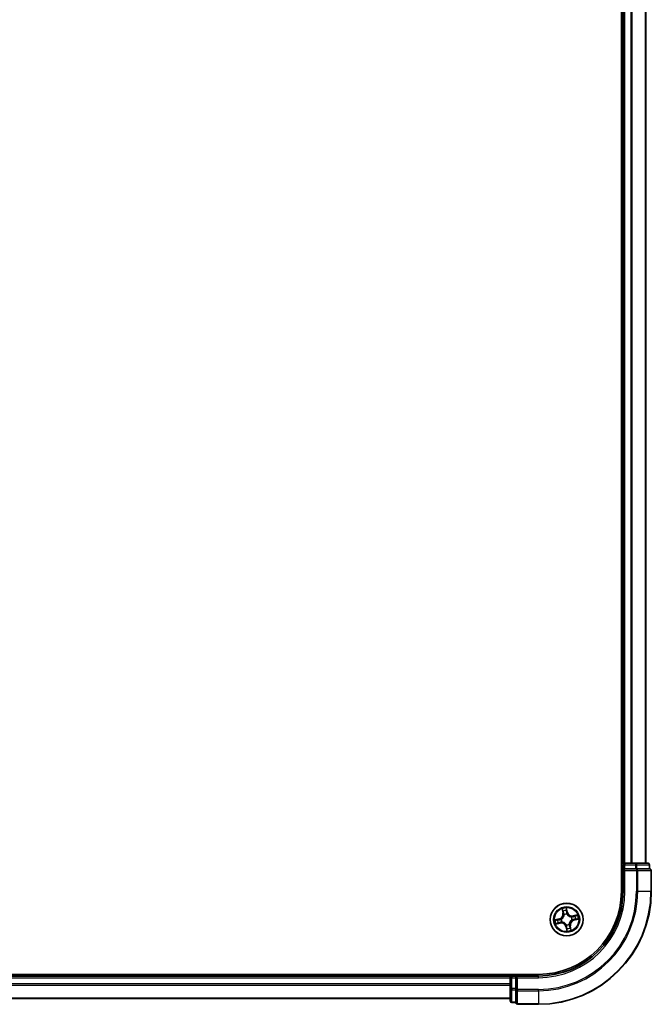
# Model space of a CAD drawing. Units: millimetres. Extents: x -1885 to 7744, y 44 to 1590.
# Drawn here: x 1742 to 1853, y 600 to 774 of the extents above; entities that cross this region are included whole.
import ezdxf

# ---------------------------------------------------------------- set-up
doc = ezdxf.new("R2010")
doc.units = ezdxf.units.MM
doc.header["$LTSCALE"] = 5.5
doc.layers.add('Visible (ISO)', color=7, linetype='Continuous', lineweight=35)
doc.layers.add('Visible Narrow (ISO)', color=7, linetype='Continuous', lineweight=25)

msp = doc.modelspace()

# ---------------------------------------------------------------- linework, layer by layer
at = {"layer": 'Visible (ISO)'}
for p, q in [((1848.1566, 1009.7718), (1848.1566, 619.7718)), ((1848.4566, 1004.7718), (1848.4566, 624.7718)), ((1852.4566, 624.7718), (1852.4566, 1004.7718)), ((1848.4566, 624.7718), (1848.1566, 624.7718)), ((1848.7566, 624.7718), (1848.4566, 624.7718)), ((1848.4566, 624.4718), (1848.4566, 623.7718)), ((1849.816, 624.7718), (1848.7566, 624.7718)), ((1850.0397, 624.7718), (1849.816, 624.7718)), ((1850.6755, 624.7718), (1850.0397, 624.7718)), ((1852.8566, 624.7718), (1850.6755, 624.7718)), ((1853.1566, 623.7718), (1853.1566, 624.4718)), ((1848.4566, 623.7718), (1848.4566, 619.7718)), ((1848.4566, 623.7718), (1848.7566, 623.4718)), ((1848.7566, 623.7718), (1848.4566, 623.7718)), ((1848.7566, 623.7718), (1850.6755, 623.7718)), ((1850.816, 623.7718), (1850.6755, 623.7718)), ((1850.906, 623.7718), (1850.816, 623.7718)), ((1850.906, 623.7718), (1853.087, 623.7718)), ((1853.1566, 623.7718), (1853.087, 623.7718)), ((1853.4566, 619.7718), (1853.4566, 623.4718)), ((1833.4566, 605.0718), (1443.4566, 605.0718)), ((1828.4566, 604.7718), (1448.4566, 604.7718)), ((1828.4566, 605.0718), (1828.4566, 604.7718)), ((1828.4566, 604.7718), (1828.4566, 604.4718)), ((1829.4566, 604.7718), (1828.7566, 604.7718)), ((1829.7566, 604.4718), (1829.4566, 604.7718)), ((1833.4566, 604.7718), (1829.4566, 604.7718)), ((1829.4566, 604.7718), (1829.4566, 604.4718)), ((1828.4566, 604.4718), (1828.4566, 603.4123)), ((1828.4566, 603.4123), (1828.4566, 603.1887)), ((1828.4566, 603.1887), (1828.4566, 602.5528)), ((1829.4566, 602.5528), (1829.4566, 604.4718)), ((1828.4566, 602.5528), (1828.4566, 600.3718)), ((1829.4566, 602.5528), (1829.4566, 602.4123)), ((1829.4566, 602.4123), (1829.4566, 602.3224)), ((1829.4566, 600.1413), (1829.4566, 602.3224)), ((1448.4566, 600.7718), (1828.4566, 600.7718)), ((1828.7566, 600.0718), (1829.4566, 600.0718)), ((1829.4566, 600.1413), (1829.4566, 600.0718)), ((1829.7566, 599.7718), (1833.4566, 599.7718))]:
    msp.add_line(p, q, dxfattribs=at)
msp.add_circle((1838.4566, 614.7718), 2.9, dxfattribs=at)
for centre, radius, start, end in [((1848.7566, 624.4718), 0.3, 90, 180), ((1852.8566, 624.4718), 0.3, 0, 90), ((1853.1566, 623.4718), 0.3, 0, 90), ((1833.4566, 619.7718), 20, 270, 0), ((1833.4566, 619.7718), 15, 270, 0), ((1833.4566, 619.7718), 14.7, 270, 0), ((1828.7566, 604.4718), 0.3, 90, 180), ((1828.7566, 600.3718), 0.3, 180, 270), ((1829.7566, 600.0718), 0.3, 180, 270)]:
    msp.add_arc(centre, radius, start, end, dxfattribs=at)
at = {"layer": 'Visible Narrow (ISO)'}
for p, q in [((1848.7566, 624.7718), (1848.7566, 1004.7718)), ((1849.816, 1004.7718), (1849.816, 624.7718)), ((1850.0465, 624.7718), (1850.0465, 1004.7718)), ((1852.387, 1004.7718), (1852.387, 624.7718)), ((1848.1566, 624.4718), (1848.4566, 624.4718)), ((1848.7566, 624.4718), (1848.4566, 624.4718)), ((1848.7566, 624.7718), (1848.7566, 624.4718)), ((1848.7566, 624.4718), (1850.6755, 624.4718)), ((1848.7566, 623.7718), (1848.7566, 624.4718)), ((1850.6755, 624.7718), (1850.6755, 624.4718)), ((1850.906, 624.4718), (1850.6755, 624.4718)), ((1850.6755, 624.4718), (1850.6755, 623.7718)), ((1850.906, 624.4718), (1853.087, 624.4718)), ((1850.906, 623.7718), (1850.906, 624.4718)), ((1853.1566, 624.4718), (1853.087, 624.4718)), ((1853.087, 624.4718), (1853.087, 623.7718)), ((1848.7566, 619.7718), (1848.7566, 623.4718)), ((1848.7566, 623.4718), (1850.816, 623.4718)), ((1850.816, 623.7718), (1850.816, 623.4718)), ((1850.816, 623.4718), (1850.816, 619.7718)), ((1851.0465, 623.4718), (1850.816, 623.4718)), ((1851.0465, 619.7718), (1851.0465, 623.4718)), ((1851.0465, 623.4718), (1853.387, 623.4718)), ((1853.387, 623.4718), (1853.387, 619.7718)), ((1853.4566, 623.4718), (1853.387, 623.4718)), ((1848.7566, 619.7718), (1848.4566, 619.7718)), ((1851.0465, 619.7718), (1850.816, 619.7718)), ((1851.0465, 619.7718), (1853.387, 619.7718)), ((1853.387, 619.7718), (1853.4566, 619.7718)), ((1837.6436, 616.6647), (1837.7966, 615.9002)), ((1837.8454, 615.91), (1837.7493, 616.3906)), ((1837.8454, 615.91), (1837.7966, 615.9002)), ((1837.8454, 615.91), (1837.9167, 615.9242)), ((1838.0255, 615.6156), (1838.0158, 615.6346)), ((1838.5861, 616.0726), (1838.4065, 616.8313)), ((1838.4247, 616.5381), (1838.5376, 616.0611)), ((1838.5376, 616.0611), (1838.4669, 616.0444)), ((1838.4975, 615.7397), (1838.4966, 615.7184)), ((1838.5376, 616.0611), (1838.5861, 616.0726)), ((1839.3003, 615.2028), (1839.3193, 615.2125)), ((1840.3494, 615.5848), (1839.5849, 615.4318)), ((1839.5947, 615.3829), (1839.5849, 615.4318)), ((1839.5947, 615.3829), (1840.0753, 615.4791)), ((1839.5947, 615.3829), (1839.609, 615.3117)), ((1837.1558, 614.9013), (1836.3971, 614.7218)), ((1836.5637, 613.9588), (1837.3282, 614.1118)), ((1836.6903, 614.74), (1837.1673, 614.8529)), ((1837.3184, 614.1607), (1836.8378, 614.0645)), ((1837.1673, 614.8529), (1837.1558, 614.9013)), ((1837.1673, 614.8529), (1837.184, 614.7822)), ((1837.3184, 614.1607), (1837.3041, 614.2319)), ((1837.3184, 614.1607), (1837.3282, 614.1118)), ((1837.4886, 614.8128), (1837.5099, 614.8119)), ((1837.6128, 614.3408), (1837.5938, 614.3311)), ((1838.3755, 613.4825), (1838.327, 613.471)), ((1838.327, 613.471), (1838.5066, 612.7124)), ((1838.3755, 613.4825), (1838.4462, 613.4992)), ((1838.4884, 613.0056), (1838.3755, 613.4825)), ((1838.4156, 613.8039), (1838.4165, 613.8252)), ((1838.8876, 613.928), (1838.8973, 613.9091)), ((1839.0677, 613.6336), (1838.9965, 613.6194)), ((1839.0677, 613.6336), (1839.1165, 613.6434)), ((1839.0677, 613.6336), (1839.1639, 613.153)), ((1839.2695, 612.8789), (1839.1165, 613.6434)), ((1839.4245, 614.7308), (1839.4032, 614.7317)), ((1839.7459, 614.6907), (1839.7291, 614.7614)), ((1840.2228, 614.8036), (1839.7459, 614.6907)), ((1839.7459, 614.6907), (1839.7573, 614.6423)), ((1839.7573, 614.6423), (1840.516, 614.8219)), ((1828.7566, 604.7718), (1828.7566, 605.0718)), ((1828.7566, 604.7718), (1828.7566, 604.4718)), ((1833.4566, 604.4718), (1833.4566, 604.7718)), ((1448.4566, 604.4718), (1828.4566, 604.4718)), ((1828.4566, 603.4123), (1448.4566, 603.4123)), ((1448.4566, 603.1819), (1828.4566, 603.1819)), ((1828.7566, 604.4718), (1828.4566, 604.4718)), ((1828.7566, 602.5528), (1828.7566, 604.4718)), ((1828.7566, 604.4718), (1829.4566, 604.4718)), ((1829.7566, 604.4718), (1833.4566, 604.4718)), ((1829.7566, 602.4123), (1829.7566, 604.4718)), ((1828.7566, 602.5528), (1828.4566, 602.5528)), ((1828.7566, 602.5528), (1828.7566, 602.3224)), ((1829.4566, 602.5528), (1828.7566, 602.5528)), ((1828.7566, 600.1413), (1828.7566, 602.3224)), ((1828.7566, 602.3224), (1829.4566, 602.3224)), ((1829.7566, 602.4123), (1829.4566, 602.4123)), ((1833.4566, 602.4123), (1829.7566, 602.4123)), ((1829.7566, 602.4123), (1829.7566, 602.1819)), ((1829.7566, 602.1819), (1833.4566, 602.1819)), ((1829.7566, 599.8413), (1829.7566, 602.1819)), ((1833.4566, 602.1819), (1833.4566, 602.4123)), ((1833.4566, 602.1819), (1833.4566, 599.8413)), ((1828.4566, 600.8413), (1448.4566, 600.8413)), ((1828.7566, 600.1413), (1828.7566, 600.0718)), ((1829.4566, 600.1413), (1828.7566, 600.1413)), ((1833.4566, 599.8413), (1829.7566, 599.8413)), ((1829.7566, 599.8413), (1829.7566, 599.7718)), ((1833.4566, 599.8413), (1833.4566, 599.7718))]:
    msp.add_line(p, q, dxfattribs=at)
for radius in [2.8677, 2.3092, 2.1415]:
    msp.add_circle((1838.4566, 614.7718), radius, dxfattribs=at)
for centre, radius, start, end in [((1833.4566, 619.7718), 17.3595, 270, 0), ((1833.4566, 619.7718), 19.9305, 270, 0), ((1833.4566, 619.7718), 17.59, 270, 0), ((1833.4566, 619.7718), 15.3, 270, 0), ((1836.959, 615.7326), 0.8542, 283.317623, 11.317623), ((1836.959, 615.7326), 0.904, 283.317623, 11.317623), ((1838.4566, 614.7718), 2.0601, 91.392205, 113.243042), ((1838.4566, 614.7718), 1.6122, 92.010102, 112.625144), ((1838.4566, 614.7718), 0.9688, 87.575667, 117.059579), ((1838.4566, 614.7718), 0.9475, 87.575667, 117.059579), ((1839.4173, 616.2693), 0.904, 193.317623, 281.317623), ((1839.4173, 616.2693), 0.8542, 193.317623, 281.317623), ((1838.4566, 614.7718), 0.9475, 357.575667, 27.059579), ((1838.4566, 614.7718), 0.9688, 357.575667, 27.059579), ((1838.4566, 614.7718), 1.6122, 2.010102, 22.625144), ((1838.4566, 614.7718), 2.0601, 1.392205, 23.243042), ((1838.4566, 614.7718), 2.0601, 181.392205, 203.243042), ((1838.4566, 614.7718), 1.6122, 182.010102, 202.625144), ((1837.4958, 613.2743), 0.904, 13.317623, 101.317623), ((1837.4958, 613.2743), 0.8542, 13.317623, 101.317623), ((1838.4566, 614.7718), 0.9688, 177.575667, 207.059579), ((1838.4566, 614.7718), 0.9475, 177.575667, 207.059579), ((1838.4566, 614.7718), 0.9688, 267.575667, 297.059579), ((1838.4566, 614.7718), 0.9475, 267.575667, 297.059579), ((1839.9541, 613.8111), 0.904, 103.317623, 191.317623), ((1839.9541, 613.8111), 0.8542, 103.317623, 191.317623), ((1838.4566, 614.7718), 2.0601, 271.392205, 293.243042), ((1838.4566, 614.7718), 1.6122, 272.010102, 292.625144)]:
    msp.add_arc(centre, radius, start, end, dxfattribs=at)
for centre, major_axis, ratio, start_param, end_param in [((1850.6755, 624.4718), (0, 0.3), 0.76822128, 4.71238898, 6.28318531), ((1852.8566, 624.4718), (0, 0.3), 0.76822128, 4.71238898, 6.28318531), ((1850.816, 623.4718), (0, 0.3), 0.76822128, 4.71238898, 6.28318531), ((1853.1566, 623.4718), (0, 0.3), 0.76822128, 4.71238898, 6.28318531), ((1837.7981, 616.4003), (-0.0484, -0.0126), 0.54850665, 4.7835784, 6.17876057), ((1837.8536, 616.2186), (-0.0465, -0.0183), 0.89574018, 4.73044269, 6.08586581), ((1837.9655, 615.934), (-0.0465, -0.0183), 0.89572054, 4.73483766, 6.08588361), ((1838.0362, 615.5947), (-0.05, -0.0016), 0.87684642, 5.10328313, 6.10089396), ((1838.0362, 615.5947), (-0.0498, 0.0044), 0.41070123, 4.96449783, 6.18744952), ((1838.3763, 616.5266), (0.0492, 0.0087), 0.54850665, 0.10442473, 1.4996069), ((1838.4016, 616.3382), (0.0499, 0.0028), 0.89574018, 0.19731949, 1.55274262), ((1838.4185, 616.0329), (0.0499, 0.0028), 0.89572054, 0.1973017, 1.54834765), ((1838.4956, 615.695), (0.0434, 0.0248), 0.41070123, 0.09573579, 1.31868747), ((1838.4956, 615.695), (0.0461, 0.0193), 0.87684641, 0.18229136, 1.17990219), ((1839.2794, 615.1922), (-0.0016, 0.05), 0.87684642, 5.10328313, 6.10089396), ((1839.2794, 615.1922), (0.0044, 0.0498), 0.41070123, 4.96449783, 6.18744952), ((1839.6188, 615.2629), (-0.0183, 0.0465), 0.89572054, 4.73483766, 6.08588361), ((1839.9033, 615.3748), (-0.0183, 0.0465), 0.89574018, 4.73044269, 6.08586581), ((1840.0851, 615.4303), (-0.0126, 0.0484), 0.54850665, 4.7835784, 6.17876057), ((1836.7018, 614.6915), (-0.0087, 0.0492), 0.54850665, 0.10442473, 1.4996069), ((1836.828, 614.1133), (0.0126, -0.0484), 0.54850665, 4.7835784, 6.17876057), ((1836.8901, 614.7168), (-0.0028, 0.0499), 0.89574018, 0.19731949, 1.55274262), ((1837.0098, 614.1688), (0.0183, -0.0465), 0.89574018, 4.73044269, 6.08586581), ((1837.1955, 614.7337), (-0.0028, 0.0499), 0.89572054, 0.1973017, 1.54834765), ((1837.2944, 614.2808), (0.0183, -0.0465), 0.89572054, 4.73483766, 6.08588361), ((1837.5334, 614.8109), (-0.0193, 0.0461), 0.87684641, 0.18229136, 1.17990219), ((1837.5334, 614.8109), (-0.0248, 0.0434), 0.41070123, 0.09573579, 1.31868747), ((1837.6337, 614.3515), (0.0016, -0.05), 0.87684642, 5.10328313, 6.10089396), ((1837.6337, 614.3515), (-0.0044, -0.0498), 0.41070123, 4.96449783, 6.18744952), ((1838.4175, 613.8486), (-0.0434, -0.0248), 0.41070123, 0.09573579, 1.31868747), ((1838.4175, 613.8486), (-0.0461, -0.0193), 0.87684641, 0.18229136, 1.17990219), ((1838.4947, 613.5107), (-0.0499, -0.0028), 0.89572054, 0.1973017, 1.54834765), ((1838.8769, 613.9489), (0.0498, -0.0044), 0.41070123, 4.96449783, 6.18744952), ((1838.8769, 613.9489), (0.05, 0.0016), 0.87684642, 5.10328313, 6.10089396), ((1838.9476, 613.6096), (0.0465, 0.0183), 0.89572054, 4.73483766, 6.08588361), ((1839.3797, 614.7327), (0.0248, -0.0434), 0.41070123, 0.09573579, 1.31868747), ((1839.3797, 614.7327), (0.0193, -0.0461), 0.87684641, 0.18229136, 1.17990219), ((1839.7177, 614.8099), (0.0028, -0.0499), 0.89572054, 0.1973017, 1.54834765), ((1840.023, 614.8268), (0.0028, -0.0499), 0.89574018, 0.19731949, 1.55274262), ((1840.2113, 614.8521), (0.0087, -0.0492), 0.54850665, 0.10442473, 1.4996069), ((1838.5115, 613.2054), (-0.0499, -0.0028), 0.89574018, 0.19731949, 1.55274262), ((1838.5369, 613.017), (-0.0492, -0.0087), 0.54850665, 0.10442473, 1.4996069), ((1839.0595, 613.325), (0.0465, 0.0183), 0.89574018, 4.73044269, 6.08586581), ((1839.115, 613.1433), (0.0484, 0.0126), 0.54850665, 4.7835784, 6.17876057), ((1828.7566, 602.5528), (-0.3, 0), 0.76822128, 0, 1.57079633), ((1829.7566, 602.4123), (-0.3, 0), 0.76822128, 0, 1.57079633), ((1828.7566, 600.3718), (-0.3, 0), 0.76822128, 0, 1.57079633), ((1829.7566, 600.0718), (-0.3, 0), 0.76822128, 0, 1.57079633)]:
    msp.add_ellipse(centre, major_axis=major_axis, ratio=ratio, start_param=start_param, end_param=end_param, dxfattribs=at)
for points, knots in [([(1837.9868, 615.601), (1837.9854, 615.5852), (1837.9837, 615.5694), (1837.9707, 615.4732), (1837.9497, 615.3919), (1837.8959, 615.2624), (1837.8704, 615.2134), (1837.8406, 615.167), (1837.8108, 615.1205), (1837.7769, 615.0769), (1837.6817, 614.9741), (1837.6165, 614.9211), (1837.5344, 614.8691), (1837.5208, 614.861), (1837.507, 614.8532)], [0.073818549, 0.073818549, 0.073818549, 0.073818549, 0.079279611, 0.079279611, 0.107010485, 0.107010485, 0.124342281, 0.124342281, 0.124342281, 0.141674077, 0.141674077, 0.16940495, 0.16940495, 0.174866013, 0.174866013, 0.174866013, 0.174866013]), ([(1837.5099, 614.8119), (1837.5243, 614.8203), (1837.5386, 614.8292), (1837.6247, 614.8853), (1837.693, 614.9429), (1837.7941, 615.0549), (1837.8305, 615.1024), (1837.8628, 615.1527), (1837.8951, 615.203), (1837.9231, 615.2559), (1837.9828, 615.3945), (1838.0066, 615.4807), (1838.0218, 615.5823), (1838.0239, 615.5989), (1838.0255, 615.6156)], [-0.174866013, -0.174866013, -0.174866013, -0.174866013, -0.16940495, -0.16940495, -0.141674077, -0.141674077, -0.124342281, -0.124342281, -0.124342281, -0.107010485, -0.107010485, -0.079279611, -0.079279611, -0.073818549, -0.073818549, -0.073818549, -0.073818549]), ([(1837.7878, 616.4259), (1837.7842, 616.4405), (1837.7788, 616.4552), (1837.7618, 616.4934), (1837.7483, 616.5167), (1837.7203, 616.5604), (1837.7059, 616.5809), (1837.6755, 616.6225), (1837.6595, 616.6437), (1837.6436, 616.6647)], [0, 0, 0, 0, 0.0059340385, 0.0059340385, 0.0154285, 0.0154285, 0.0237449879, 0.0237449879, 0.0323943032, 0.0323943032, 0.0323943032, 0.0323943032]), ([(1837.6436, 616.6647), (1837.6546, 616.6401), (1837.6657, 616.6154), (1837.6869, 616.5669), (1837.697, 616.5432), (1837.7173, 616.4928), (1837.7272, 616.4661), (1837.7409, 616.4231), (1837.7455, 616.4067), (1837.7493, 616.3906)], [-0.0323943032, -0.0323943032, -0.0323943032, -0.0323943032, -0.0237449879, -0.0237449879, -0.0154285, -0.0154285, -0.0059340385, -0.0059340385, 0, 0, 0, 0]), ([(1837.7493, 616.3906), (1837.7594, 616.3515), (1837.7694, 616.3159), (1837.7881, 616.2546), (1837.7969, 616.2288), (1837.8047, 616.2088)], [0, 0, 0, 0, 0.014491423, 0.014491423, 0.0289828459, 0.0289828459, 0.0289828459, 0.0289828459]), ([(1837.8364, 616.2599), (1837.8293, 616.2781), (1837.8215, 616.3016), (1837.8051, 616.3577), (1837.7965, 616.3902), (1837.7878, 616.4259)], [-0.0289828459, -0.0289828459, -0.0289828459, -0.0289828459, -0.014491423, -0.014491423, 0, 0, 0, 0]), ([(1837.8047, 616.2088), (1837.8234, 616.1614), (1837.8421, 616.1139), (1837.8794, 616.0191), (1837.898, 615.9717), (1837.9167, 615.9242)], [0, 0, 0, 0, 0.0343899271, 0.0343899271, 0.0687798542, 0.0687798542, 0.0687798542, 0.0687798542]), ([(1837.9481, 615.9753), (1837.9295, 616.0227), (1837.9108, 616.0701), (1837.8736, 616.165), (1837.855, 616.2125), (1837.8364, 616.2599)], [-0.0687798542, -0.0687798542, -0.0687798542, -0.0687798542, -0.0343899271, -0.0343899271, 0, 0, 0, 0]), ([(1837.9167, 615.9242), (1837.9426, 615.8599), (1837.962, 615.7928), (1837.9807, 615.6831), (1837.9851, 615.6428), (1837.9868, 615.601)], [0, 0, 0, 0, 0.0491206273, 0.0491206273, 0.0764653604, 0.0764653604, 0.0764653604, 0.0764653604]), ([(1838.0158, 615.6346), (1838.0152, 615.6788), (1838.0115, 615.7212), (1837.994, 615.8368), (1837.9747, 615.9075), (1837.9481, 615.9753)], [-0.0764653604, -0.0764653604, -0.0764653604, -0.0764653604, -0.0491206273, -0.0491206273, 0, 0, 0, 0]), ([(1838.4065, 616.8313), (1838.3996, 616.7999), (1838.3925, 616.7683), (1838.3788, 616.6971), (1838.3726, 616.6582), (1838.3701, 616.5976), (1838.371, 616.5751), (1838.375, 616.5541)], [-0.0003383294, -0.0003383294, -0.0003383294, -0.0003383294, 0.0102009359, 0.0102009359, 0.0236501899, 0.0236501899, 0.0320559737, 0.0320559737, 0.0320559737, 0.0320559737]), ([(1838.375, 616.5541), (1838.3819, 616.5182), (1838.3876, 616.4853), (1838.3961, 616.4274), (1838.3989, 616.4026), (1838.4, 616.383)], [-0.0289828459, -0.0289828459, -0.0289828459, -0.0289828459, -0.0145850634, -0.0145850634, 0, 0, 0, 0]), ([(1838.4, 616.383), (1838.4029, 616.3321), (1838.4057, 616.2812), (1838.4114, 616.1794), (1838.4143, 616.1286), (1838.4171, 616.0777)], [-0.0687798542, -0.0687798542, -0.0687798542, -0.0687798542, -0.0343899271, -0.0343899271, 0, 0, 0, 0]), ([(1838.4247, 616.5381), (1838.42, 616.561), (1838.4167, 616.5852), (1838.4104, 616.6498), (1838.4087, 616.6908), (1838.407, 616.7654), (1838.4068, 616.7985), (1838.4065, 616.8313)], [-0.0320559737, -0.0320559737, -0.0320559737, -0.0320559737, -0.0236501899, -0.0236501899, -0.0102009359, -0.0102009359, 0.0003383294, 0.0003383294, 0.0003383294, 0.0003383294]), ([(1838.4171, 616.0777), (1838.4212, 616.005), (1838.4331, 615.9327), (1838.4654, 615.8203), (1838.4797, 615.7802), (1838.4975, 615.7397)], [-0.0982412545, -0.0982412545, -0.0982412545, -0.0982412545, -0.0491206273, -0.0491206273, -0.0217758941, -0.0217758941, -0.0217758941, -0.0217758941]), ([(1838.4501, 616.3497), (1838.4489, 616.3713), (1838.446, 616.3986), (1838.4375, 616.4623), (1838.4317, 616.4985), (1838.4247, 616.5381)], [0, 0, 0, 0, 0.0145850634, 0.0145850634, 0.0289828459, 0.0289828459, 0.0289828459, 0.0289828459]), ([(1838.4669, 616.0444), (1838.4641, 616.0953), (1838.4613, 616.1462), (1838.4557, 616.2479), (1838.4529, 616.2988), (1838.4501, 616.3497)], [0, 0, 0, 0, 0.0343899271, 0.0343899271, 0.0687798542, 0.0687798542, 0.0687798542, 0.0687798542]), ([(1838.5379, 615.7213), (1838.522, 615.7601), (1838.5093, 615.7985), (1838.4805, 615.906), (1838.4702, 615.9751), (1838.4669, 616.0444)], [0.0217758941, 0.0217758941, 0.0217758941, 0.0217758941, 0.0491206273, 0.0491206273, 0.0982412545, 0.0982412545, 0.0982412545, 0.0982412545]), ([(1838.4966, 615.7184), (1838.5051, 615.704), (1838.5139, 615.6897), (1838.5701, 615.6037), (1838.6277, 615.5353), (1838.7397, 615.4342), (1838.7872, 615.3978), (1838.8375, 615.3656), (1838.8878, 615.3333), (1838.9407, 615.3053), (1839.0792, 615.2456), (1839.1654, 615.2218), (1839.267, 615.2066), (1839.2837, 615.2045), (1839.3003, 615.2028)], [-0.174866013, -0.174866013, -0.174866013, -0.174866013, -0.16940495, -0.16940495, -0.141674077, -0.141674077, -0.124342281, -0.124342281, -0.124342281, -0.107010485, -0.107010485, -0.079279611, -0.079279611, -0.073818549, -0.073818549, -0.073818549, -0.073818549]), ([(1839.2857, 615.2416), (1839.27, 615.2429), (1839.2542, 615.2447), (1839.1579, 615.2576), (1839.0766, 615.2787), (1838.9472, 615.3325), (1838.8981, 615.358), (1838.8517, 615.3877), (1838.8053, 615.4175), (1838.7617, 615.4515), (1838.6588, 615.5467), (1838.6058, 615.6119), (1838.5539, 615.6939), (1838.5457, 615.7076), (1838.5379, 615.7213)], [0.073818549, 0.073818549, 0.073818549, 0.073818549, 0.079279611, 0.079279611, 0.107010485, 0.107010485, 0.124342281, 0.124342281, 0.124342281, 0.141674077, 0.141674077, 0.16940495, 0.16940495, 0.174866013, 0.174866013, 0.174866013, 0.174866013]), ([(1839.609, 615.3117), (1839.5446, 615.2857), (1839.4775, 615.2664), (1839.3678, 615.2477), (1839.3276, 615.2433), (1839.2857, 615.2416)], [0, 0, 0, 0, 0.0491206273, 0.0491206273, 0.0764653604, 0.0764653604, 0.0764653604, 0.0764653604]), ([(1839.3193, 615.2125), (1839.3635, 615.2132), (1839.406, 615.2169), (1839.5216, 615.2343), (1839.5922, 615.2537), (1839.66, 615.2803)], [-0.0764653604, -0.0764653604, -0.0764653604, -0.0764653604, -0.0491206273, -0.0491206273, 0, 0, 0, 0]), ([(1839.8935, 615.4236), (1839.8461, 615.405), (1839.7987, 615.3863), (1839.7038, 615.349), (1839.6564, 615.3304), (1839.609, 615.3117)], [0, 0, 0, 0, 0.0343899271, 0.0343899271, 0.0687798542, 0.0687798542, 0.0687798542, 0.0687798542]), ([(1839.66, 615.2803), (1839.7075, 615.2989), (1839.7549, 615.3175), (1839.8498, 615.3548), (1839.8972, 615.3734), (1839.9447, 615.392)], [-0.0687798542, -0.0687798542, -0.0687798542, -0.0687798542, -0.0343899271, -0.0343899271, 0, 0, 0, 0]), ([(1840.0753, 615.4791), (1840.0362, 615.4689), (1840.0007, 615.459), (1839.9393, 615.4403), (1839.9135, 615.4315), (1839.8935, 615.4236)], [0, 0, 0, 0, 0.014491423, 0.014491423, 0.0289828459, 0.0289828459, 0.0289828459, 0.0289828459]), ([(1839.9447, 615.392), (1839.9629, 615.3991), (1839.9864, 615.4069), (1840.0424, 615.4233), (1840.0749, 615.4319), (1840.1107, 615.4406)], [-0.0289828459, -0.0289828459, -0.0289828459, -0.0289828459, -0.014491423, -0.014491423, 0, 0, 0, 0]), ([(1840.3494, 615.5848), (1840.3249, 615.5737), (1840.3002, 615.5626), (1840.2517, 615.5414), (1840.2279, 615.5313), (1840.1775, 615.5111), (1840.1509, 615.5012), (1840.1078, 615.4875), (1840.0914, 615.4828), (1840.0753, 615.4791)], [-0.0323943032, -0.0323943032, -0.0323943032, -0.0323943032, -0.0237449879, -0.0237449879, -0.0154285, -0.0154285, -0.0059340385, -0.0059340385, 0, 0, 0, 0]), ([(1840.1107, 615.4406), (1840.1253, 615.4442), (1840.14, 615.4495), (1840.1782, 615.4666), (1840.2015, 615.48), (1840.2452, 615.5081), (1840.2656, 615.5225), (1840.3073, 615.5528), (1840.3284, 615.5689), (1840.3494, 615.5848)], [0, 0, 0, 0, 0.0059340385, 0.0059340385, 0.0154285, 0.0154285, 0.0237449879, 0.0237449879, 0.0323943032, 0.0323943032, 0.0323943032, 0.0323943032]), ([(1836.6903, 614.74), (1836.6674, 614.7352), (1836.6431, 614.7319), (1836.5786, 614.7256), (1836.5376, 614.724), (1836.463, 614.7223), (1836.4299, 614.722), (1836.3971, 614.7218)], [-0.0320559737, -0.0320559737, -0.0320559737, -0.0320559737, -0.0236501899, -0.0236501899, -0.0102009359, -0.0102009359, 0.0003383294, 0.0003383294, 0.0003383294, 0.0003383294]), ([(1836.3971, 614.7218), (1836.4284, 614.7148), (1836.4601, 614.7078), (1836.5312, 614.694), (1836.5702, 614.6879), (1836.6307, 614.6853), (1836.6533, 614.6862), (1836.6742, 614.6902)], [-0.0003383294, -0.0003383294, -0.0003383294, -0.0003383294, 0.0102009359, 0.0102009359, 0.0236501899, 0.0236501899, 0.0320559737, 0.0320559737, 0.0320559737, 0.0320559737]), ([(1836.8025, 614.103), (1836.7878, 614.0994), (1836.7731, 614.0941), (1836.7349, 614.077), (1836.7117, 614.0636), (1836.668, 614.0355), (1836.6475, 614.0211), (1836.6059, 613.9908), (1836.5847, 613.9747), (1836.5637, 613.9588)], [0, 0, 0, 0, 0.0059340385, 0.0059340385, 0.0154285, 0.0154285, 0.0237449879, 0.0237449879, 0.0323943032, 0.0323943032, 0.0323943032, 0.0323943032]), ([(1836.5637, 613.9588), (1836.5882, 613.9699), (1836.613, 613.981), (1836.6615, 614.0022), (1836.6852, 614.0123), (1836.7356, 614.0325), (1836.7623, 614.0424), (1836.8053, 614.0562), (1836.8217, 614.0608), (1836.8378, 614.0645)], [-0.0323943032, -0.0323943032, -0.0323943032, -0.0323943032, -0.0237449879, -0.0237449879, -0.0154285, -0.0154285, -0.0059340385, -0.0059340385, 0, 0, 0, 0]), ([(1836.6742, 614.6902), (1836.7101, 614.6971), (1836.743, 614.7028), (1836.8009, 614.7113), (1836.8258, 614.7141), (1836.8454, 614.7153)], [-0.0289828459, -0.0289828459, -0.0289828459, -0.0289828459, -0.0145850634, -0.0145850634, 0, 0, 0, 0]), ([(1836.8787, 614.7653), (1836.8571, 614.7641), (1836.8298, 614.7613), (1836.7661, 614.7527), (1836.7298, 614.747), (1836.6903, 614.74)], [0, 0, 0, 0, 0.0145850634, 0.0145850634, 0.0289828459, 0.0289828459, 0.0289828459, 0.0289828459]), ([(1836.9685, 614.1516), (1836.9503, 614.1445), (1836.9267, 614.1367), (1836.8707, 614.1203), (1836.8382, 614.1117), (1836.8025, 614.103)], [-0.0289828459, -0.0289828459, -0.0289828459, -0.0289828459, -0.014491423, -0.014491423, 0, 0, 0, 0]), ([(1836.8378, 614.0645), (1836.8769, 614.0747), (1836.9124, 614.0846), (1836.9738, 614.1034), (1836.9996, 614.1121), (1837.0196, 614.12)], [0, 0, 0, 0, 0.014491423, 0.014491423, 0.0289828459, 0.0289828459, 0.0289828459, 0.0289828459]), ([(1836.8454, 614.7153), (1836.8963, 614.7181), (1836.9471, 614.7209), (1837.0489, 614.7266), (1837.0998, 614.7295), (1837.1507, 614.7324)], [-0.0687798542, -0.0687798542, -0.0687798542, -0.0687798542, -0.0343899271, -0.0343899271, 0, 0, 0, 0]), ([(1837.184, 614.7822), (1837.1331, 614.7794), (1837.0822, 614.7766), (1836.9804, 614.7709), (1836.9296, 614.7681), (1836.8787, 614.7653)], [0, 0, 0, 0, 0.0343899271, 0.0343899271, 0.0687798542, 0.0687798542, 0.0687798542, 0.0687798542]), ([(1837.2531, 614.2633), (1837.2057, 614.2447), (1837.1582, 614.2261), (1837.0633, 614.1889), (1837.0159, 614.1702), (1836.9685, 614.1516)], [-0.0687798542, -0.0687798542, -0.0687798542, -0.0687798542, -0.0343899271, -0.0343899271, 0, 0, 0, 0]), ([(1837.0196, 614.12), (1837.067, 614.1386), (1837.1144, 614.1573), (1837.2093, 614.1946), (1837.2567, 614.2133), (1837.3041, 614.2319)], [0, 0, 0, 0, 0.0343899271, 0.0343899271, 0.0687798542, 0.0687798542, 0.0687798542, 0.0687798542]), ([(1837.1507, 614.7324), (1837.2234, 614.7364), (1837.2957, 614.7483), (1837.408, 614.7806), (1837.4482, 614.7949), (1837.4886, 614.8128)], [-0.0982412545, -0.0982412545, -0.0982412545, -0.0982412545, -0.0491206273, -0.0491206273, -0.0217758941, -0.0217758941, -0.0217758941, -0.0217758941]), ([(1837.507, 614.8532), (1837.4683, 614.8373), (1837.4299, 614.8245), (1837.3224, 614.7958), (1837.2533, 614.7854), (1837.184, 614.7822)], [0.0217758941, 0.0217758941, 0.0217758941, 0.0217758941, 0.0491206273, 0.0491206273, 0.0982412545, 0.0982412545, 0.0982412545, 0.0982412545]), ([(1837.5938, 614.3311), (1837.5496, 614.3304), (1837.5071, 614.3267), (1837.3915, 614.3093), (1837.3209, 614.2899), (1837.2531, 614.2633)], [-0.0764653604, -0.0764653604, -0.0764653604, -0.0764653604, -0.0491206273, -0.0491206273, 0, 0, 0, 0]), ([(1837.3041, 614.2319), (1837.3685, 614.2579), (1837.4356, 614.2772), (1837.5453, 614.2959), (1837.5856, 614.3004), (1837.6274, 614.3021)], [0, 0, 0, 0, 0.0491206273, 0.0491206273, 0.0764653604, 0.0764653604, 0.0764653604, 0.0764653604]), ([(1838.4165, 613.8252), (1838.408, 613.8396), (1838.3992, 613.8539), (1838.343, 613.9399), (1838.2854, 614.0083), (1838.1734, 614.1094), (1838.1259, 614.1458), (1838.0756, 614.178), (1838.0253, 614.2103), (1837.9725, 614.2383), (1837.8339, 614.298), (1837.7477, 614.3218), (1837.6461, 614.3371), (1837.6294, 614.3391), (1837.6128, 614.3408)], [-0.174866013, -0.174866013, -0.174866013, -0.174866013, -0.16940495, -0.16940495, -0.141674077, -0.141674077, -0.124342281, -0.124342281, -0.124342281, -0.107010485, -0.107010485, -0.079279611, -0.079279611, -0.073818549, -0.073818549, -0.073818549, -0.073818549]), ([(1837.6274, 614.3021), (1837.6431, 614.3007), (1837.659, 614.2989), (1837.7552, 614.286), (1837.8365, 614.2649), (1837.9659, 614.2111), (1838.015, 614.1856), (1838.0614, 614.1559), (1838.1078, 614.1261), (1838.1514, 614.0921), (1838.2543, 613.9969), (1838.3073, 613.9317), (1838.3592, 613.8497), (1838.3674, 613.836), (1838.3752, 613.8223)], [0.073818549, 0.073818549, 0.073818549, 0.073818549, 0.079279611, 0.079279611, 0.107010485, 0.107010485, 0.124342281, 0.124342281, 0.124342281, 0.141674077, 0.141674077, 0.16940495, 0.16940495, 0.174866013, 0.174866013, 0.174866013, 0.174866013]), ([(1838.3752, 613.8223), (1838.3911, 613.7836), (1838.4039, 613.7451), (1838.4326, 613.6376), (1838.443, 613.5685), (1838.4462, 613.4992)], [0.0217758941, 0.0217758941, 0.0217758941, 0.0217758941, 0.0491206273, 0.0491206273, 0.0982412545, 0.0982412545, 0.0982412545, 0.0982412545]), ([(1838.496, 613.4659), (1838.4919, 613.5386), (1838.4801, 613.6109), (1838.4478, 613.7233), (1838.4334, 613.7634), (1838.4156, 613.8039)], [-0.0982412545, -0.0982412545, -0.0982412545, -0.0982412545, -0.0491206273, -0.0491206273, -0.0217758941, -0.0217758941, -0.0217758941, -0.0217758941]), ([(1838.4462, 613.4992), (1838.449, 613.4483), (1838.4518, 613.3975), (1838.4574, 613.2957), (1838.4603, 613.2448), (1838.4631, 613.1939)], [0, 0, 0, 0, 0.0343899271, 0.0343899271, 0.0687798542, 0.0687798542, 0.0687798542, 0.0687798542]), ([(1838.5131, 613.1606), (1838.5103, 613.2115), (1838.5074, 613.2624), (1838.5017, 613.3642), (1838.4989, 613.4151), (1838.496, 613.4659)], [-0.0687798542, -0.0687798542, -0.0687798542, -0.0687798542, -0.0343899271, -0.0343899271, 0, 0, 0, 0]), ([(1839.4032, 614.7317), (1839.3888, 614.7233), (1839.3745, 614.7145), (1839.2885, 614.6583), (1839.2201, 614.6007), (1839.119, 614.4887), (1839.0826, 614.4412), (1839.0503, 614.3909), (1839.0181, 614.3406), (1838.99, 614.2877), (1838.9304, 614.1491), (1838.9065, 614.0629), (1838.8913, 613.9613), (1838.8892, 613.9447), (1838.8876, 613.928)], [-0.174866013, -0.174866013, -0.174866013, -0.174866013, -0.16940495, -0.16940495, -0.141674077, -0.141674077, -0.124342281, -0.124342281, -0.124342281, -0.107010485, -0.107010485, -0.079279611, -0.079279611, -0.073818549, -0.073818549, -0.073818549, -0.073818549]), ([(1838.8973, 613.9091), (1838.8979, 613.8649), (1838.9016, 613.8224), (1838.9191, 613.7068), (1838.9385, 613.6361), (1838.965, 613.5684)], [-0.0764653604, -0.0764653604, -0.0764653604, -0.0764653604, -0.0491206273, -0.0491206273, 0, 0, 0, 0]), ([(1838.9263, 613.9426), (1838.9277, 613.9584), (1838.9294, 613.9742), (1838.9424, 614.0704), (1838.9634, 614.1517), (1839.0172, 614.2812), (1839.0427, 614.3302), (1839.0725, 614.3766), (1839.1023, 614.4231), (1839.1362, 614.4667), (1839.2315, 614.5695), (1839.2966, 614.6225), (1839.3787, 614.6745), (1839.3923, 614.6826), (1839.4061, 614.6904)], [0.073818549, 0.073818549, 0.073818549, 0.073818549, 0.079279611, 0.079279611, 0.107010485, 0.107010485, 0.124342281, 0.124342281, 0.124342281, 0.141674077, 0.141674077, 0.16940495, 0.16940495, 0.174866013, 0.174866013, 0.174866013, 0.174866013]), ([(1838.9965, 613.6194), (1838.9705, 613.6837), (1838.9511, 613.7508), (1838.9324, 613.8605), (1838.928, 613.9008), (1838.9263, 613.9426)], [0, 0, 0, 0, 0.0491206273, 0.0491206273, 0.0764653604, 0.0764653604, 0.0764653604, 0.0764653604]), ([(1838.965, 613.5684), (1838.9837, 613.5209), (1839.0023, 613.4735), (1839.0395, 613.3786), (1839.0581, 613.3311), (1839.0768, 613.2837)], [-0.0687798542, -0.0687798542, -0.0687798542, -0.0687798542, -0.0343899271, -0.0343899271, 0, 0, 0, 0]), ([(1839.1084, 613.3348), (1839.0897, 613.3822), (1839.0711, 613.4297), (1839.0338, 613.5245), (1839.0151, 613.572), (1838.9965, 613.6194)], [0, 0, 0, 0, 0.0343899271, 0.0343899271, 0.0687798542, 0.0687798542, 0.0687798542, 0.0687798542]), ([(1839.4061, 614.6904), (1839.4448, 614.7063), (1839.4833, 614.7191), (1839.5908, 614.7478), (1839.6598, 614.7582), (1839.7291, 614.7614)], [0.0217758941, 0.0217758941, 0.0217758941, 0.0217758941, 0.0491206273, 0.0491206273, 0.0982412545, 0.0982412545, 0.0982412545, 0.0982412545]), ([(1839.7624, 614.8112), (1839.6897, 614.8072), (1839.6175, 614.7953), (1839.5051, 614.763), (1839.4649, 614.7487), (1839.4245, 614.7308)], [-0.0982412545, -0.0982412545, -0.0982412545, -0.0982412545, -0.0491206273, -0.0491206273, -0.0217758941, -0.0217758941, -0.0217758941, -0.0217758941]), ([(1839.7291, 614.7614), (1839.78, 614.7642), (1839.8309, 614.7671), (1839.9327, 614.7727), (1839.9836, 614.7755), (1840.0345, 614.7783)], [0, 0, 0, 0, 0.0343899271, 0.0343899271, 0.0687798542, 0.0687798542, 0.0687798542, 0.0687798542]), ([(1840.0677, 614.8284), (1840.0169, 614.8255), (1839.966, 614.8227), (1839.8642, 614.817), (1839.8133, 614.8141), (1839.7624, 614.8112)], [-0.0687798542, -0.0687798542, -0.0687798542, -0.0687798542, -0.0343899271, -0.0343899271, 0, 0, 0, 0]), ([(1840.0345, 614.7783), (1840.056, 614.7795), (1840.0834, 614.7823), (1840.1471, 614.7909), (1840.1833, 614.7967), (1840.2228, 614.8036)], [0, 0, 0, 0, 0.0145850634, 0.0145850634, 0.0289828459, 0.0289828459, 0.0289828459, 0.0289828459]), ([(1840.2389, 614.8534), (1840.203, 614.8465), (1840.1701, 614.8408), (1840.1122, 614.8323), (1840.0874, 614.8295), (1840.0677, 614.8284)], [-0.0289828459, -0.0289828459, -0.0289828459, -0.0289828459, -0.0145850634, -0.0145850634, 0, 0, 0, 0]), ([(1840.2228, 614.8036), (1840.2457, 614.8084), (1840.27, 614.8117), (1840.3346, 614.818), (1840.3756, 614.8197), (1840.4501, 614.8214), (1840.4832, 614.8216), (1840.516, 614.8219)], [-0.0320559737, -0.0320559737, -0.0320559737, -0.0320559737, -0.0236501899, -0.0236501899, -0.0102009359, -0.0102009359, 0.0003383294, 0.0003383294, 0.0003383294, 0.0003383294]), ([(1840.516, 614.8219), (1840.4847, 614.8288), (1840.453, 614.8358), (1840.3819, 614.8496), (1840.343, 614.8557), (1840.2824, 614.8583), (1840.2599, 614.8574), (1840.2389, 614.8534)], [-0.0003383294, -0.0003383294, -0.0003383294, -0.0003383294, 0.0102009359, 0.0102009359, 0.0236501899, 0.0236501899, 0.0320559737, 0.0320559737, 0.0320559737, 0.0320559737]), ([(1838.4631, 613.1939), (1838.4643, 613.1723), (1838.4671, 613.145), (1838.4757, 613.0813), (1838.4814, 613.0451), (1838.4884, 613.0056)], [0, 0, 0, 0, 0.0145850634, 0.0145850634, 0.0289828459, 0.0289828459, 0.0289828459, 0.0289828459]), ([(1838.4884, 613.0056), (1838.4931, 612.9826), (1838.4964, 612.9584), (1838.5027, 612.8938), (1838.5044, 612.8528), (1838.5061, 612.7782), (1838.5064, 612.7451), (1838.5066, 612.7124)], [-0.0320559737, -0.0320559737, -0.0320559737, -0.0320559737, -0.0236501899, -0.0236501899, -0.0102009359, -0.0102009359, 0.0003383294, 0.0003383294, 0.0003383294, 0.0003383294]), ([(1838.5066, 612.7124), (1838.5136, 612.7437), (1838.5206, 612.7753), (1838.5343, 612.8465), (1838.5405, 612.8854), (1838.543, 612.946), (1838.5422, 612.9685), (1838.5381, 612.9895)], [-0.0003383294, -0.0003383294, -0.0003383294, -0.0003383294, 0.0102009359, 0.0102009359, 0.0236501899, 0.0236501899, 0.0320559737, 0.0320559737, 0.0320559737, 0.0320559737]), ([(1838.5381, 612.9895), (1838.5312, 613.0254), (1838.5255, 613.0583), (1838.517, 613.1162), (1838.5142, 613.141), (1838.5131, 613.1606)], [-0.0289828459, -0.0289828459, -0.0289828459, -0.0289828459, -0.0145850634, -0.0145850634, 0, 0, 0, 0]), ([(1839.0768, 613.2837), (1839.0839, 613.2655), (1839.0916, 613.242), (1839.108, 613.1859), (1839.1166, 613.1534), (1839.1254, 613.1177)], [-0.0289828459, -0.0289828459, -0.0289828459, -0.0289828459, -0.014491423, -0.014491423, 0, 0, 0, 0]), ([(1839.1639, 613.153), (1839.1537, 613.1921), (1839.1437, 613.2277), (1839.125, 613.289), (1839.1162, 613.3148), (1839.1084, 613.3348)], [0, 0, 0, 0, 0.014491423, 0.014491423, 0.0289828459, 0.0289828459, 0.0289828459, 0.0289828459]), ([(1839.1254, 613.1177), (1839.129, 613.1031), (1839.1343, 613.0884), (1839.1514, 613.0502), (1839.1648, 613.0269), (1839.1929, 612.9832), (1839.2072, 612.9628), (1839.2376, 612.9211), (1839.2536, 612.8999), (1839.2695, 612.8789)], [0, 0, 0, 0, 0.0059340385, 0.0059340385, 0.0154285, 0.0154285, 0.0237449879, 0.0237449879, 0.0323943032, 0.0323943032, 0.0323943032, 0.0323943032]), ([(1839.2695, 612.8789), (1839.2585, 612.9035), (1839.2474, 612.9282), (1839.2262, 612.9767), (1839.2161, 613.0004), (1839.1959, 613.0508), (1839.1859, 613.0775), (1839.1722, 613.1206), (1839.1676, 613.1369), (1839.1639, 613.153)], [-0.0323943032, -0.0323943032, -0.0323943032, -0.0323943032, -0.0237449879, -0.0237449879, -0.0154285, -0.0154285, -0.0059340385, -0.0059340385, 0, 0, 0, 0])]:
    msp.add_open_spline(points, degree=3, knots=knots, dxfattribs=at)

doc.saveas('drawing.dxf')
